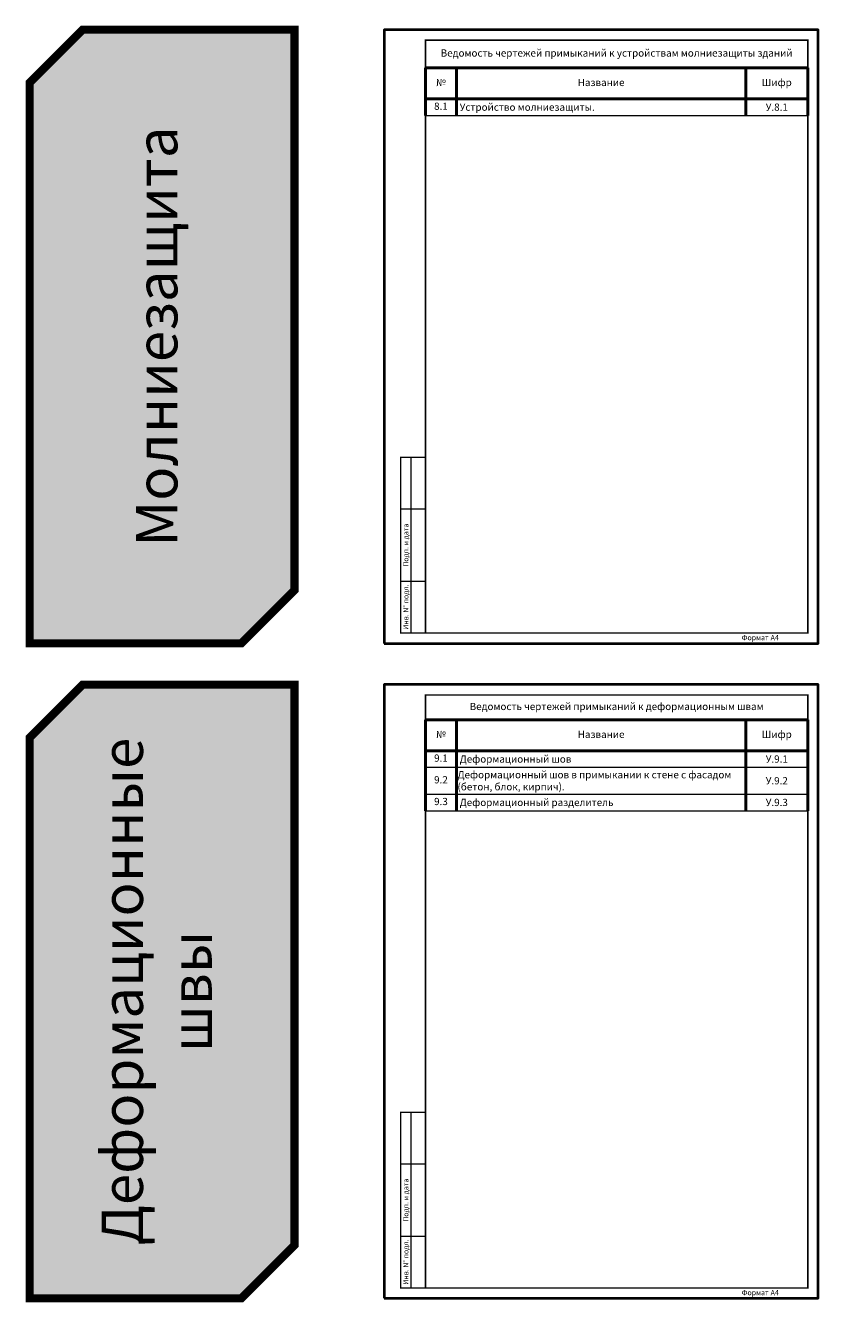
# Model space of a CAD drawing. Units: millimetres. Extents: x -1801 to 33101, y -44400 to 2974.
# Drawn here: x -1735 to 2218, y -28550 to -22370 of the extents above; entities that cross this region are included whole.
import ezdxf
from ezdxf import colors
from ezdxf.entities.mleader import LeaderData, LeaderLine
from ezdxf.enums import TextEntityAlignment as Align
from ezdxf.math import Vec2, Vec3

# ---------------------------------------------------------------- set-up
doc = ezdxf.new("R2010")
doc.units = ezdxf.units.MM
doc.layers.get('0').update_dxf_attribs({"lineweight": 30})
doc.layers.get('DEFPOINTS').update_dxf_attribs({"color": 251, "lineweight": 0})
doc.layers.add('TN-АННОТАЦИИ', color=7, linetype='Continuous', lineweight=20, true_color=0x000000)
doc.layers.add('TN-ТАБЛИЦЫ', color=7, linetype='Continuous', lineweight=40, true_color=0x000000)
doc.styles.add('TN-Текст', font='isocpeur.ttf')
doc.styles.add('TN-Текст-Аннотативный', font='isocpeur.ttf')

# ---------------------------------------------------------------- blocks, each defined once
blk = doc.blocks.new('*T77')
at = {"layer": 'DEFPOINTS', "color": 8, "linetype": 'ByBlock', "lineweight": 0, "transparency": 16777216}
for p, q in [((0, 0), (1850, 0)), ((0, 0), (0, -135)), ((1850, 0), (1850, -135))]:
    blk.add_line(p, q, dxfattribs=at)
at = {"layer": 'TN-ТАБЛИЦЫ', "color": 0, "linetype": 'Continuous', "lineweight": 50, "transparency": 16777216}
for p, q in [((0, -135), (1850, -135)), ((0, -135), (0, -285)), ((150, -135), (150, -285)), ((1550, -135), (1550, -285)), ((1850, -135), (1850, -285)), ((0, -285), (1850, -285))]:
    blk.add_line(p, q, dxfattribs=at)
at = {"layer": 'TN-ТАБЛИЦЫ', "color": 0, "linetype": 'ByBlock', "lineweight": 50, "transparency": 16777216}
for p, q in [((0, -285), (0, -365)), ((150, -285), (150, -365)), ((1550, -285), (1550, -365)), ((1850, -285), (1850, -365))]:
    blk.add_line(p, q, dxfattribs=at)
at = {"layer": 'TN-ТАБЛИЦЫ', "color": 0, "linetype": 'ByBlock', "lineweight": 20, "transparency": 16777216}
blk.add_line((0, -365), (1850, -365), dxfattribs=at)
at = {"layer": 'TN-ТАБЛИЦЫ', "color": 7, "transparency": 16777216, "char_height": 35, "style": 'TN-Текст'}
for s, insert, width, attachment_point in [('Ведомость чертежей примыканий к устройствам молниезащиты зданий', (925, -67.5), 1820, 5), ('Шифр', (1700, -210), 290, 5), ('№', (75, -210), 140, 5), ('Название', (850, -210), 1390, 5), ('8.1', (75, -325), 140, 5), (' {\\C0;Устройство молниезащиты. }', (155, -325), 1390, 4), ('{\\C1;У.8.1}', (1700, -325), 290, 5)]:
    blk.add_mtext(s, dxfattribs=dict(at, insert=insert, width=width, attachment_point=attachment_point))
blk = doc.blocks.new('*T78')
at = {"layer": 'DEFPOINTS', "color": 8, "linetype": 'ByBlock', "lineweight": 0, "transparency": 16777216}
for p, q in [((0, 0), (1850, 0)), ((0, 0), (0, -120)), ((1850, 0), (1850, -120))]:
    blk.add_line(p, q, dxfattribs=at)
at = {"layer": 'TN-ТАБЛИЦЫ', "color": 0, "linetype": 'Continuous', "lineweight": 50, "transparency": 16777216}
for p, q in [((0, -120), (1850, -120)), ((0, -120), (0, -270)), ((150, -120), (150, -270)), ((1550, -120), (1550, -270)), ((1850, -120), (1850, -270)), ((0, -270), (1850, -270))]:
    blk.add_line(p, q, dxfattribs=at)
at = {"layer": 'TN-ТАБЛИЦЫ', "color": 0, "linetype": 'ByBlock', "lineweight": 50, "transparency": 16777216}
for p, q in [((0, -270), (0, -560)), ((150, -270), (150, -560)), ((1550, -270), (1550, -560)), ((1850, -270), (1850, -560))]:
    blk.add_line(p, q, dxfattribs=at)
at = {"layer": 'TN-ТАБЛИЦЫ', "color": 0, "linetype": 'ByBlock', "lineweight": 20, "transparency": 16777216}
for p, q in [((0, -350), (1850, -350)), ((0, -480), (1850, -480)), ((0, -560), (1850, -560))]:
    blk.add_line(p, q, dxfattribs=at)
at = {"layer": 'TN-ТАБЛИЦЫ', "color": 7, "transparency": 16777216, "char_height": 35, "style": 'TN-Текст'}
for s, insert, width, attachment_point in [('Ведомость чертежей примыканий к деформационным швам', (925, -60), 1820, 5), ('№', (75, -195), 140, 5), ('Название', (850, -195), 1390, 5), ('Шифр', (1700, -195), 290, 5), ('9.1', (75, -310), 140, 5), (' {\\C0;Деформационный шов}', (155, -310), 1390, 4), ('{\\C1;У.9.1}', (1700, -310), 290, 5), ('{\\C0;Деформационный шов в примыкании к стене с фасадом (бетон, блок, кирпич).}', (155, -415), 1390, 4), ('9.2', (75, -415), 140, 5), ('{\\C1;У.9.2}', (1700, -415), 290, 5), ('9.3', (75, -520), 140, 5), (' {\\C0;Деформационный разделитель}', (155, -520), 1390, 4), ('{\\C1;У.9.3}', (1700, -520), 290, 5)]:
    blk.add_mtext(s, dxfattribs=dict(at, insert=insert, width=width, attachment_point=attachment_point))
blk = doc.blocks.new('*U108')
blk.add_lwpolyline([(0, 0), (210, 0), (210, 297), (0, 297)], close=True)
at = {"const_width": 0.7}
for points in [[(20, 5), (205, 5), (205, 292), (20, 292)], [(8, 5), (20, 5), (20, 90), (8, 90)]]:
    blk.add_lwpolyline(points, close=True, dxfattribs=at)
for points in [[(13, 5), (13, 90)], [(20, 65), (8, 65)], [(20, 30), (8, 30)]]:
    blk.add_lwpolyline(points, dxfattribs=at)
at = {"color": 0, "style": 'TN-Текст'}
for s, p in [('Подп. и дата', (10.5, 47.5)), ('Инв. N%%D подл.', (10.5, 17.5))]:
    blk.add_text(s, height=2.5, rotation=90, dxfattribs=at).set_placement(p, align=Align.MIDDLE_CENTER)
blk.add_text('Формат', height=2.5, dxfattribs=at).set_placement((173, 1.5))
at = {"color": 0, "style": 'TN-Текст', "flags": 8}
blk.add_attdef('ФОРМАТ', (187, 1.5), '', height=2.5, dxfattribs=at)
blk = doc.blocks.new('_DotSmall')
at = {"color": 0, "linetype": 'ByBlock', "const_width": 0.5}
blk.add_lwpolyline([(-0.0625, 0, 1), (0.0625, 0, 1)], format="xyb", close=True, dxfattribs=at)

msp = doc.modelspace()

# ---------------------------------------------------------------- hatches: boundary and pattern name
at = {"transparency": 33554687}
h = msp.add_hatch(color=1, dxfattribs=at)
h.dxf.hatch_style = 1
h.paths.add_polyline_path([(-1714.9, -25360), (-690.2, -25360), (-433.6, -25103.4), (-433.6, -22390), (-1458.3, -22390), (-1714.9, -22646.6)])
h = msp.add_hatch(color=1, dxfattribs=at)
h.dxf.hatch_style = 1
h.paths.add_polyline_path([(-1714.9, -28530), (-690.2, -28530), (-433.6, -28273.4), (-433.6, -25560), (-1458.3, -25560), (-1714.9, -25816.6)])

# ---------------------------------------------------------------- linework, layer by layer
at = {"color": 1, "const_width": 40}
for points in [[(-1714.9, -25360), (-690.2, -25360), (-433.6, -25103.4), (-433.6, -22390), (-1458.3, -22390), (-1714.9, -22646.6)], [(-1714.9, -28530), (-690.2, -28530), (-433.6, -28273.4), (-433.6, -25560), (-1458.3, -25560), (-1714.9, -25816.6)]]:
    msp.add_lwpolyline(points, close=True, dxfattribs=at)

# ---------------------------------------------------------------- block references
for name, p in [('*T77', (200, -22440)), ('*T78', (200, -25610))]:
    msp.add_blockref(name, p)
at = {"layer": 'TN-ТАБЛИЦЫ', "color": 7}
ref = msp.add_blockref('*U108', (0, -25360), dxfattribs=dict(at, xscale=10, yscale=10, zscale=10))
ref.add_attrib('ФОРМАТ', 'А4', (1870, -25345), dxfattribs={"layer": '0', "color": 0, "height": 25, "style": 'TN-Текст'})
ref = msp.add_blockref('*U108', (0, -28530), dxfattribs=dict(at, xscale=10, yscale=10, zscale=10))
ref.add_attrib('ФОРМАТ', 'А4', (1870, -28515), dxfattribs={"layer": '0', "color": 0, "height": 25, "style": 'TN-Текст'})

# ---------------------------------------------------------------- texts
at = {"layer": 'TN-АННОТАЦИИ', "color": 7, "true_color": 0xffffff, "char_height": 200, "width": 2970, "attachment_point": 5, "rotation": 90, "style": 'TN-Текст-Аннотативный'}
for s, insert in [('Молниезащита', (-1074.2, -23875)), ('Деформационные швы', (-1074.2, -27045))]:
    msp.add_mtext(s, dxfattribs=dict(at, insert=insert))

# ---------------------------------------------------------------- leaders
at = {"layer": 'TN-АННОТАЦИИ'}
ml = msp.add_multileader_mtext('Standard', dxfattribs=at)
ml.set_content('Деформационный шов', color=256, style='TN-Текст')
ml.set_leader_properties(color=256, linetype='ByLayer', lineweight=-1)
ml.set_arrow_properties(name='DOTSMALL')
ml.build(insert=Vec2(0, 0))
ml.multileader.update_dxf_attribs({"text_left_attachment_type": 6, "text_right_attachment_type": 6, "dogleg_length": 100, "arrow_head_size": 50, "scale": 10})
ctx = ml.context
ctx.base_point, ctx.scale, ctx.char_height, ctx.arrow_head_size, ctx.landing_gap_size, ctx.plane_origin = Vec3(3728.8, -28060.9), 10, 25, 50, 0, Vec3(1780.4, -28632.2)
ctx.left_attachment, ctx.right_attachment, ctx.text_align_type = 6, 6, 1
notes = []
notes.append((ctx, [(1, (1, 1, 0), (3720.6, -28060.9), (1, 0), 8.18, [(1, [(3590.9, -27891.7)], 0, [])])]))
ctx.mtext.insert, ctx.mtext.width, ctx.mtext.alignment, ctx.mtext.line_spacing_style, ctx.mtext.flow_direction = Vec3(3895, -28028.4), 493.348, 2, 2, 5
for ctx, leaders in notes:
    for number, flags, end, landing, length, lines in leaders:
        leader = LeaderData()
        leader.index, (leader.has_last_leader_line, leader.has_dogleg_vector, leader.attachment_direction) = number, flags
        leader.last_leader_point, leader.dogleg_vector, leader.dogleg_length = Vec3(end), Vec3(landing), length
        for number, points, colour, breaks in lines:
            line = LeaderLine()
            line.index, line.vertices, line.color, line.breaks = number, Vec3.list(points), colors.encode_raw_color(colour), breaks
            leader.lines.append(line)
        ctx.leaders.append(leader)

doc.saveas('drawing.dxf')
